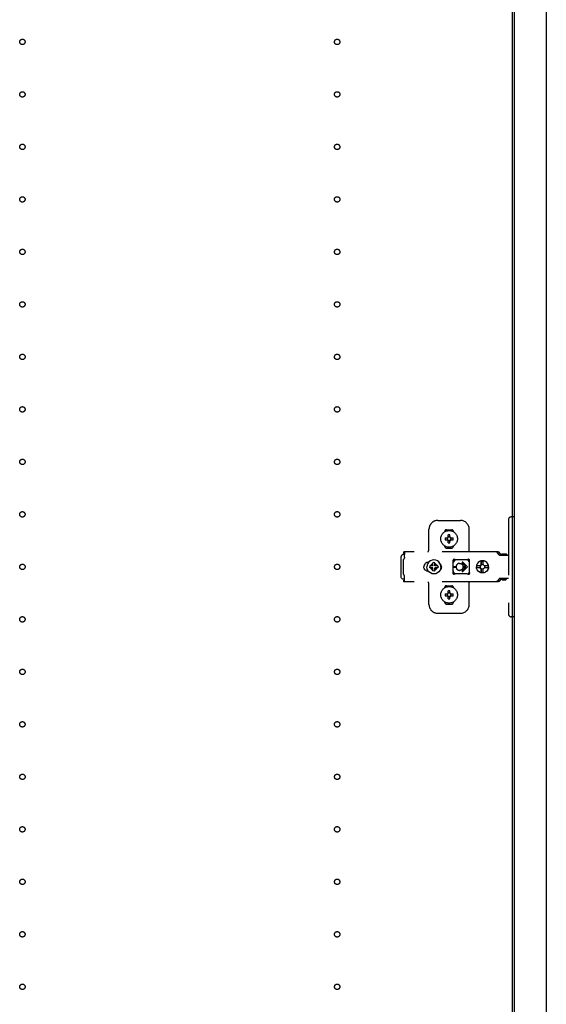
# Model space of a CAD drawing. Extents: x 19 to 1168, y 16 to 831.
# Drawn here: x 254 to 314, y 430 to 543 of the extents above; entities that cross this region are included whole.
import ezdxf

# ---------------------------------------------------------------- set-up
doc = ezdxf.new("R2010")
doc.units = 0
doc.linetypes.add('DASHED2', pattern=[9.525, 6.35, -3.175])
for name, color, linetype in [('KI1', 7, 'CONTINUOUS'), ('KI2', 4, 'CONTINUOUS'), ('TS', 6, 'DASHED2')]:
    doc.layers.add(name, color=color, linetype=linetype)

msp = doc.modelspace()

# ---------------------------------------------------------------- linework, layer by layer
at = {"layer": 'KI1'}
msp.add_line((310.08, 618), (310.08, 204), dxfattribs=at)
at = {"layer": 'KI2'}
for p, q in [((310.32, 617.34), (310.32, 204.66)), ((314, 617.34), (314, 204.66))]:
    msp.add_line(p, q, dxfattribs=at)
at = {"layer": 'TS'}
for p, q in [((301.58, 485.3), (304.18, 485.3)), ((309.68, 485.4), (309.68, 474.6)), ((310.32, 485.7), (309.98, 485.7)), ((310.32, 485.7), (310.32, 474.3)), ((300.58, 482), (300.58, 484.3)), ((302.39, 484.01), (302.39, 484.06)), ((302.58, 484.25), (303.18, 484.25)), ((303.37, 484.01), (303.37, 484.06)), ((305.18, 481.8), (305.18, 484.3)), ((302.43, 483.3), (302.72, 483.3)), ((302.43, 483.1), (302.72, 483.1)), ((302.69, 483.39), (302.7, 483.38)), ((302.69, 483.39), (302.75, 483.33)), ((302.69, 483.39), (302.71, 483.38)), ((302.69, 483.01), (302.75, 483.07)), ((302.69, 483.01), (302.7, 483.03)), ((302.69, 483.01), (302.7, 483.02)), ((302.7, 483.38), (302.74, 483.31)), ((302.7, 483.03), (302.74, 483.09)), ((302.7, 483.02), (302.77, 483.06)), ((302.71, 483.38), (302.77, 483.34)), ((302.72, 483.3), (302.73, 483.3)), ((302.73, 483.1), (302.72, 483.1)), ((302.73, 483.3), (302.74, 483.31)), ((302.74, 483.09), (302.73, 483.1)), ((302.74, 483.31), (302.75, 483.32)), ((302.74, 483.31), (302.74, 483.31)), ((302.74, 483.09), (302.75, 483.08)), ((302.74, 483.09), (302.74, 483.09)), ((302.75, 483.33), (302.75, 483.33)), ((302.75, 483.33), (302.76, 483.33)), ((302.75, 483.32), (302.75, 483.33)), ((302.75, 483.08), (302.75, 483.07)), ((302.75, 483.07), (302.75, 483.07)), ((302.75, 483.07), (302.75, 483.07)), ((302.75, 483.07), (302.76, 483.07)), ((302.76, 483.33), (302.77, 483.34)), ((302.76, 483.07), (302.77, 483.06)), ((302.77, 483.34), (302.78, 483.35)), ((302.77, 483.34), (302.77, 483.34)), ((302.78, 483.05), (302.77, 483.06)), ((302.77, 483.06), (302.77, 483.06)), ((302.78, 483.36), (302.78, 483.65)), ((302.78, 483.35), (302.78, 483.36)), ((302.78, 483.04), (302.78, 483.05)), ((302.78, 482.75), (302.78, 483.04)), ((302.98, 483.36), (302.98, 483.65)), ((302.98, 483.36), (302.98, 483.35)), ((302.98, 483.35), (302.99, 483.34)), ((302.99, 483.06), (302.98, 483.05)), ((302.98, 483.05), (302.98, 483.04)), ((302.98, 482.75), (302.98, 483.04)), ((302.99, 483.34), (303.06, 483.38)), ((302.99, 483.34), (303, 483.33)), ((302.99, 483.34), (302.99, 483.34)), ((302.99, 483.06), (303, 483.07)), ((302.99, 483.06), (303.05, 483.02)), ((302.99, 483.06), (302.99, 483.06)), ((303, 483.33), (303.01, 483.33)), ((303, 483.07), (303.01, 483.07)), ((303.01, 483.33), (303.07, 483.39)), ((303.01, 483.33), (303.01, 483.33)), ((303.01, 483.33), (303.01, 483.33)), ((303.01, 483.33), (303.01, 483.32)), ((303.01, 483.32), (303.02, 483.31)), ((303.01, 483.08), (303.02, 483.09)), ((303.01, 483.07), (303.01, 483.08)), ((303.01, 483.07), (303.01, 483.07)), ((303.01, 483.07), (303.01, 483.07)), ((303.01, 483.07), (303.07, 483.01)), ((303.02, 483.31), (303.06, 483.37)), ((303.02, 483.31), (303.02, 483.31)), ((303.02, 483.31), (303.03, 483.3)), ((303.03, 483.1), (303.02, 483.09)), ((303.02, 483.09), (303.06, 483.02)), ((303.02, 483.09), (303.02, 483.09)), ((303.03, 483.3), (303.04, 483.3)), ((303.04, 483.1), (303.03, 483.1)), ((303.04, 483.3), (303.33, 483.3)), ((303.04, 483.1), (303.33, 483.1)), ((303.05, 483.02), (303.07, 483.01)), ((303.06, 483.38), (303.07, 483.39)), ((303.06, 483.37), (303.07, 483.39)), ((303.06, 483.02), (303.07, 483.01)), ((308.42, 481.72), (297.69, 481.72)), ((297.69, 481.72), (297.69, 481.71)), ((297.69, 481.71), (297.69, 481.7)), ((297.79, 481.7), (297.69, 481.7)), ((297.69, 481.52), (297.69, 481.7)), ((297.79, 481.68), (297.78, 481.63)), ((297.79, 481.7), (297.79, 481.68)), ((302.39, 482.34), (302.39, 482.39)), ((302.58, 482.15), (303.18, 482.15)), ((302.88, 482.22), (302.88, 482.25)), ((303.37, 482.34), (303.37, 482.39)), ((308.23, 481.72), (308.18, 481.72)), ((308.24, 481.71), (308.23, 481.72)), ((308.28, 481.71), (308.24, 481.71)), ((308.29, 481.7), (308.28, 481.71)), ((308.32, 481.69), (308.29, 481.7)), ((308.34, 481.67), (308.32, 481.69)), ((308.36, 481.66), (308.34, 481.67)), ((308.46, 481.72), (308.42, 481.72)), ((308.51, 481.71), (308.46, 481.72)), ((308.55, 481.69), (308.51, 481.71)), ((308.59, 481.66), (308.55, 481.69)), ((297.42, 481.28), (297.4, 481.2)), ((297.4, 478.8), (297.4, 481.2)), ((297.46, 481.34), (297.42, 481.28)), ((297.52, 481.38), (297.46, 481.34)), ((297.6, 481.4), (297.52, 481.38)), ((297.78, 481.4), (297.6, 481.4)), ((297.7, 480.88), (297.68, 480.85)), ((297.68, 479.15), (297.68, 480.85)), ((297.78, 481.52), (297.69, 481.52)), ((297.72, 480.91), (297.7, 480.88)), ((297.74, 480.94), (297.72, 480.91)), ((297.75, 480.97), (297.74, 480.94)), ((297.77, 481.01), (297.75, 480.97)), ((297.78, 481.08), (297.77, 481.04)), ((297.77, 481.04), (297.77, 481.01)), ((297.78, 481.63), (297.78, 481.56)), ((297.78, 481.56), (297.78, 481.48)), ((297.78, 481.48), (297.78, 481.4)), ((297.78, 481.11), (297.78, 481.4)), ((297.78, 481.11), (297.78, 481.08)), ((300.57, 480.57), (300.44, 480.4)), ((300.74, 480.7), (300.57, 480.57)), ((300.93, 480.78), (300.74, 480.7)), ((301.14, 480.8), (300.93, 480.78)), ((301.35, 480.78), (301.14, 480.8)), ((301.54, 480.7), (301.35, 480.78)), ((301.71, 480.57), (301.54, 480.7)), ((301.84, 480.4), (301.71, 480.57)), ((303.35, 480.8), (303.34, 480.76)), ((303.52, 480.78), (303.34, 480.53)), ((303.34, 480.5), (303.34, 480.77)), ((303.37, 480.84), (303.35, 480.8)), ((303.35, 480.8), (303.35, 480.8)), ((303.41, 480.86), (303.37, 480.84)), ((303.44, 480.86), (303.41, 480.86)), ((303.45, 480.86), (303.44, 480.86)), ((303.46, 480.86), (303.45, 480.86)), ((303.47, 480.85), (303.46, 480.86)), ((303.5, 480.84), (303.47, 480.85)), ((303.52, 480.83), (303.5, 480.84)), ((303.54, 480.82), (303.52, 480.83)), ((303.57, 480.82), (303.52, 480.78)), ((303.57, 480.82), (303.54, 480.82)), ((303.59, 480.81), (303.57, 480.82)), ((303.61, 480.81), (303.59, 480.81)), ((303.64, 480.81), (303.61, 480.81)), ((303.66, 480.8), (303.64, 480.81)), ((304.89, 480.8), (303.66, 480.8)), ((304.9, 480.81), (304.87, 480.8)), ((304.91, 480.81), (304.89, 480.8)), ((304.94, 480.81), (304.91, 480.81)), ((304.96, 480.81), (304.94, 480.81)), ((304.99, 480.82), (304.96, 480.81)), ((305.01, 480.82), (304.99, 480.82)), ((305.03, 480.83), (305.01, 480.82)), ((305.01, 480.82), (305.01, 480.82)), ((305.07, 480.78), (305.01, 480.82)), ((305.06, 480.84), (305.03, 480.83)), ((305.08, 480.85), (305.06, 480.84)), ((305.21, 480.58), (305.07, 480.78)), ((305.09, 480.86), (305.08, 480.85)), ((305.1, 480.86), (305.09, 480.86)), ((305.11, 480.86), (305.1, 480.86)), ((305.15, 480.86), (305.11, 480.86)), ((305.18, 480.84), (305.15, 480.86)), ((305.2, 480.8), (305.18, 480.84)), ((305.21, 480.76), (305.2, 480.8)), ((305.21, 479.23), (305.21, 480.76)), ((306.34, 480.61), (306.19, 480.49)), ((306.5, 480.68), (306.34, 480.61)), ((306.56, 480.68), (306.5, 480.68)), ((306.55, 480.63), (306.55, 480.6)), ((306.56, 480.55), (306.55, 480.63)), ((306.55, 480.24), (306.55, 480.6)), ((306.7, 480.7), (306.56, 480.68)), ((306.56, 480.68), (306.56, 480.55)), ((306.57, 480.55), (306.56, 480.68)), ((306.58, 480.67), (306.57, 480.55)), ((306.7, 480.68), (306.58, 480.67)), ((306.58, 480.24), (306.58, 480.67)), ((306.88, 480.68), (306.7, 480.7)), ((306.81, 480.67), (306.7, 480.68)), ((306.8, 480.63), (306.79, 480.6)), ((306.79, 480.24), (306.79, 480.6)), ((306.81, 480.68), (306.8, 480.63)), ((306.8, 480.63), (306.8, 480.63)), ((306.87, 480.68), (306.81, 480.68)), ((307.03, 480.61), (306.87, 480.68)), ((307.05, 480.61), (306.88, 480.68)), ((307.18, 480.49), (307.03, 480.61)), ((307.19, 480.49), (307.05, 480.61)), ((308.39, 481.64), (308.36, 481.66)), ((308.4, 481.63), (308.39, 481.64)), ((308.43, 481.6), (308.4, 481.63)), ((308.6, 481.36), (308.43, 481.6)), ((308.63, 481.63), (308.59, 481.66)), ((308.62, 481.34), (308.6, 481.36)), ((308.64, 481.33), (308.62, 481.34)), ((308.66, 481.6), (308.63, 481.63)), ((308.66, 481.32), (308.64, 481.33)), ((308.83, 481.36), (308.66, 481.6)), ((308.68, 481.31), (308.66, 481.32)), ((309.68, 481.31), (308.68, 481.31)), ((308.84, 481.35), (308.83, 481.36)), ((308.85, 481.41), (308.84, 481.38)), ((308.84, 481.32), (308.84, 481.38)), ((309.51, 481.32), (308.84, 481.32)), ((308.87, 481.43), (308.85, 481.41)), ((308.9, 481.44), (308.87, 481.43)), ((308.89, 481.32), (308.88, 481.32)), ((308.91, 481.31), (308.89, 481.32)), ((309.45, 481.44), (308.9, 481.44)), ((308.92, 481.32), (308.91, 481.32)), ((308.92, 481.31), (308.92, 481.32)), ((309.43, 481.32), (309.43, 481.31)), ((309.44, 481.32), (309.43, 481.32)), ((309.48, 481.43), (309.45, 481.44)), ((309.5, 481.41), (309.48, 481.43)), ((309.51, 481.38), (309.5, 481.41)), ((309.51, 481.32), (309.51, 481.38)), ((300.01, 480.1), (300, 480)), ((300.01, 479.9), (300, 480)), ((300.04, 480.2), (300.01, 480.1)), ((300.04, 479.8), (300.01, 479.9)), ((300.09, 480.29), (300.04, 480.2)), ((300.09, 479.71), (300.04, 479.8)), ((300.15, 480.37), (300.09, 480.29)), ((300.15, 479.63), (300.09, 479.71)), ((300.23, 480.43), (300.15, 480.37)), ((300.23, 479.57), (300.15, 479.63)), ((300.32, 480.48), (300.23, 480.43)), ((300.32, 479.52), (300.23, 479.57)), ((300.42, 480.51), (300.32, 480.48)), ((300.42, 479.49), (300.32, 479.52)), ((300.36, 480.21), (300.34, 480)), ((300.36, 479.79), (300.34, 480)), ((300.44, 480.4), (300.36, 480.21)), ((300.44, 479.6), (300.36, 479.79)), ((300.52, 480.52), (300.42, 480.51)), ((300.52, 479.48), (300.42, 479.49)), ((300.44, 480.51), (300.44, 480.51)), ((300.57, 479.43), (300.44, 479.6)), ((300.44, 479.49), (300.44, 479.49)), ((300.53, 480.52), (300.52, 480.52)), ((300.53, 479.48), (300.52, 479.48)), ((300.74, 479.3), (300.57, 479.43)), ((300.67, 480.1), (300.66, 480)), ((300.67, 479.9), (300.66, 480)), ((300.98, 480.1), (300.67, 480.1)), ((300.98, 479.9), (300.67, 479.9)), ((300.81, 480.19), (300.77, 480.1)), ((300.81, 479.81), (300.77, 479.9)), ((300.86, 480.26), (300.81, 480.19)), ((300.86, 479.74), (300.81, 479.81)), ((300.84, 480.3), (300.84, 480.3)), ((300.88, 480.28), (300.84, 480.3)), ((301.01, 480.13), (300.84, 480.3)), ((300.86, 480.26), (300.84, 480.3)), ((301.01, 479.87), (300.84, 479.7)), ((300.86, 479.74), (300.84, 479.7)), ((300.88, 479.72), (300.84, 479.7)), ((300.84, 479.7), (300.84, 479.7)), ((300.99, 480.11), (300.86, 480.26)), ((300.99, 479.89), (300.86, 479.74)), ((300.95, 480.33), (300.88, 480.28)), ((301.03, 480.15), (300.88, 480.28)), ((301.03, 479.85), (300.88, 479.72)), ((300.95, 479.67), (300.88, 479.72)), ((301.04, 480.37), (300.95, 480.33)), ((301.04, 479.63), (300.95, 479.67)), ((301, 480.11), (300.98, 480.1)), ((301, 479.89), (300.98, 479.9)), ((301.01, 480.12), (301, 480.11)), ((301.01, 479.88), (301, 479.89)), ((301.01, 480.13), (301.01, 480.12)), ((301.02, 480.13), (301.01, 480.13)), ((301.01, 479.87), (301.01, 479.88)), ((301.02, 479.87), (301.01, 479.87)), ((301.03, 480.14), (301.02, 480.13)), ((301.03, 479.86), (301.02, 479.87)), ((301.04, 480.16), (301.03, 480.14)), ((301.04, 479.84), (301.03, 479.86)), ((301.14, 480.48), (301.04, 480.47)), ((301.04, 480.16), (301.04, 480.47)), ((301.04, 479.53), (301.04, 479.84)), ((301.14, 479.52), (301.04, 479.53)), ((301.24, 480.47), (301.14, 480.48)), ((301.24, 479.53), (301.14, 479.52)), ((301.24, 480.16), (301.24, 480.47)), ((301.33, 480.33), (301.24, 480.37)), ((301.25, 480.14), (301.24, 480.16)), ((301.25, 479.86), (301.24, 479.84)), ((301.24, 479.53), (301.24, 479.84)), ((301.33, 479.67), (301.24, 479.63)), ((301.4, 480.28), (301.25, 480.15)), ((301.26, 480.13), (301.25, 480.14)), ((301.26, 479.87), (301.25, 479.86)), ((301.4, 479.72), (301.25, 479.85)), ((301.27, 480.13), (301.26, 480.13)), ((301.27, 479.87), (301.26, 479.87)), ((301.44, 480.3), (301.27, 480.13)), ((301.27, 480.12), (301.27, 480.13)), ((301.28, 480.11), (301.27, 480.12)), ((301.28, 479.89), (301.27, 479.88)), ((301.27, 479.88), (301.27, 479.87)), ((301.44, 479.7), (301.27, 479.87)), ((301.3, 480.1), (301.28, 480.11)), ((301.3, 479.9), (301.28, 479.89)), ((301.42, 480.26), (301.29, 480.11)), ((301.42, 479.74), (301.29, 479.89)), ((301.61, 480.1), (301.3, 480.1)), ((301.61, 479.9), (301.3, 479.9)), ((301.4, 480.28), (301.33, 480.33)), ((301.4, 479.72), (301.33, 479.67)), ((301.44, 480.3), (301.4, 480.28)), ((301.44, 479.7), (301.4, 479.72)), ((301.44, 480.3), (301.42, 480.26)), ((301.47, 480.19), (301.42, 480.26)), ((301.47, 479.81), (301.42, 479.74)), ((301.44, 479.7), (301.42, 479.74)), ((301.44, 480.3), (301.44, 480.3)), ((301.44, 479.7), (301.44, 479.7)), ((301.51, 480.1), (301.47, 480.19)), ((301.51, 479.9), (301.47, 479.81)), ((301.71, 479.43), (301.54, 479.3)), ((301.62, 480), (301.61, 480.1)), ((301.62, 480), (301.61, 479.9)), ((301.84, 479.6), (301.71, 479.43)), ((301.92, 480.21), (301.84, 480.4)), ((301.92, 479.79), (301.84, 479.6)), ((301.91, 480.29), (301.85, 480.36)), ((301.91, 479.71), (301.85, 479.64)), ((301.88, 480.3), (301.88, 480.33)), ((301.88, 479.67), (301.88, 479.7)), ((301.96, 480.2), (301.91, 480.29)), ((301.96, 479.8), (301.91, 479.71)), ((301.92, 480.18), (301.92, 480.27)), ((301.94, 480), (301.92, 480.21)), ((301.94, 480), (301.92, 479.79)), ((301.92, 479.73), (301.92, 479.82)), ((301.93, 480.11), (301.93, 480.25)), ((301.93, 479.75), (301.93, 479.89)), ((301.99, 480.1), (301.96, 480.2)), ((301.99, 479.9), (301.96, 479.8)), ((302, 480), (301.99, 480.1)), ((302, 480), (301.99, 479.9)), ((303.34, 480.5), (303.34, 480.5)), ((303.34, 480.5), (303.34, 480.5)), ((303.34, 480.49), (303.34, 480.5)), ((303.34, 480.48), (303.34, 480.49)), ((303.34, 480.47), (303.34, 480.48)), ((303.34, 479.53), (303.34, 480.47)), ((303.34, 479.53), (303.34, 479.52)), ((303.34, 479.52), (303.34, 479.51)), ((303.34, 479.51), (303.34, 479.5)), ((303.34, 479.23), (303.34, 479.5)), ((303.34, 479.5), (303.34, 479.5)), ((303.52, 479.22), (303.34, 479.47)), ((303.39, 480.05), (303.68, 480.05)), ((303.39, 479.95), (303.68, 479.95)), ((303.68, 480), (303.68, 480.05)), ((303.68, 480), (303.68, 479.95)), ((304.08, 480.4), (304.13, 480.4)), ((304.13, 479.6), (304.08, 479.6)), ((304.13, 480.4), (304.18, 480.39)), ((304.18, 479.61), (304.13, 479.6)), ((304.18, 480.39), (304.23, 480.37)), ((304.23, 479.63), (304.18, 479.61)), ((304.23, 480.37), (304.26, 480.36)), ((304.26, 479.64), (304.23, 479.63)), ((304.26, 480.36), (304.28, 480.35)), ((304.28, 479.65), (304.26, 479.64)), ((304.28, 480.35), (304.3, 480.33)), ((304.3, 479.67), (304.28, 479.65)), ((304.3, 480.33), (304.32, 480.32)), ((304.32, 479.68), (304.3, 479.67)), ((304.32, 480.32), (304.34, 480.3)), ((304.34, 479.7), (304.32, 479.68)), ((304.34, 480.3), (304.36, 480.28)), ((304.36, 479.72), (304.34, 479.7)), ((304.36, 480.28), (304.38, 480.26)), ((304.38, 479.74), (304.36, 479.72)), ((304.37, 480.46), (304.79, 480.05)), ((304.37, 479.54), (304.79, 479.95)), ((304.38, 480.26), (304.4, 480.24)), ((304.4, 479.76), (304.38, 479.74)), ((304.4, 480.24), (304.41, 480.22)), ((304.41, 479.78), (304.4, 479.76)), ((304.41, 480.22), (304.43, 480.2)), ((304.43, 479.8), (304.41, 479.78)), ((304.43, 480.2), (304.44, 480.18)), ((304.44, 479.82), (304.43, 479.8)), ((304.44, 480.54), (304.98, 480)), ((304.44, 480.18), (304.45, 480.15)), ((304.44, 479.46), (304.98, 480)), ((304.45, 479.85), (304.44, 479.82)), ((304.45, 480.15), (304.46, 480.12)), ((304.46, 479.88), (304.45, 479.85)), ((304.46, 480.12), (304.47, 480.09)), ((304.47, 479.91), (304.46, 479.88)), ((304.47, 480.09), (304.48, 480.05)), ((304.48, 479.95), (304.47, 479.91)), ((304.48, 480.05), (304.79, 480.05)), ((304.48, 480.05), (304.48, 480)), ((304.48, 479.95), (304.48, 480)), ((304.48, 479.95), (304.79, 479.95)), ((306.01, 480.18), (306, 480.12)), ((306.46, 480.12), (306, 480.12)), ((306.02, 480.12), (306, 480)), ((306.02, 479.88), (306, 480)), ((306.46, 479.88), (306, 479.88)), ((306.01, 479.82), (306, 479.88)), ((306.08, 480.35), (306.01, 480.18)), ((306.08, 479.65), (306.01, 479.82)), ((306.03, 480.12), (306.02, 480)), ((306.03, 479.88), (306.02, 480)), ((306.19, 480.49), (306.08, 480.35)), ((306.19, 479.51), (306.08, 479.65)), ((306.34, 479.39), (306.19, 479.51)), ((306.45, 480.1), (306.43, 480)), ((306.45, 479.9), (306.43, 480)), ((306.48, 480.19), (306.44, 480.12)), ((306.48, 479.81), (306.44, 479.88)), ((306.46, 480.12), (306.45, 480.1)), ((306.47, 480.1), (306.45, 480)), ((306.47, 479.9), (306.45, 480)), ((306.46, 479.88), (306.45, 479.9)), ((306.53, 480.19), (306.47, 480.1)), ((306.53, 479.81), (306.47, 479.9)), ((306.55, 480.24), (306.48, 480.19)), ((306.55, 479.76), (306.48, 479.81)), ((306.61, 480.25), (306.53, 480.19)), ((306.61, 479.75), (306.53, 479.81)), ((306.58, 480.24), (306.55, 480.24)), ((306.58, 479.76), (306.55, 479.76)), ((306.55, 479.4), (306.55, 479.76)), ((306.56, 479.45), (306.55, 479.37)), ((306.57, 479.45), (306.56, 479.32)), ((306.56, 479.32), (306.56, 479.45)), ((306.58, 479.33), (306.57, 479.45)), ((306.59, 480.25), (306.58, 480.24)), ((306.58, 479.33), (306.58, 479.76)), ((306.59, 479.75), (306.58, 479.76)), ((306.7, 480.27), (306.59, 480.25)), ((306.7, 479.73), (306.59, 479.75)), ((306.71, 480.27), (306.61, 480.25)), ((306.71, 479.73), (306.61, 479.75)), ((306.79, 480.25), (306.7, 480.27)), ((306.79, 479.75), (306.7, 479.73)), ((306.86, 480.19), (306.79, 480.24)), ((306.86, 479.81), (306.79, 479.76)), ((306.79, 479.4), (306.79, 479.76)), ((306.91, 480.12), (306.86, 480.19)), ((306.91, 479.88), (306.86, 479.81)), ((307.37, 480.12), (306.91, 480.12)), ((307.37, 479.88), (306.91, 479.88)), ((306.95, 480.1), (306.93, 480.12)), ((306.95, 479.9), (306.93, 479.88)), ((306.97, 480), (306.95, 480.1)), ((306.97, 480), (306.95, 479.9)), ((307.18, 479.51), (307.03, 479.39)), ((307.19, 479.51), (307.05, 479.39)), ((307.29, 480.35), (307.18, 480.49)), ((307.29, 479.65), (307.18, 479.51)), ((307.3, 480.35), (307.19, 480.49)), ((307.3, 479.65), (307.19, 479.51)), ((307.36, 480.18), (307.29, 480.35)), ((307.36, 479.82), (307.29, 479.65)), ((307.37, 480.18), (307.3, 480.35)), ((307.37, 479.82), (307.3, 479.65)), ((307.37, 480.12), (307.36, 480.18)), ((307.38, 480), (307.36, 480.12)), ((307.38, 480), (307.36, 479.88)), ((307.37, 479.88), (307.36, 479.82)), ((307.4, 480), (307.37, 480.18)), ((307.4, 480), (307.37, 479.82)), ((297.42, 478.72), (297.4, 478.8)), ((297.46, 478.66), (297.42, 478.72)), ((297.52, 478.62), (297.46, 478.66)), ((297.6, 478.6), (297.52, 478.62)), ((297.78, 478.6), (297.6, 478.6)), ((297.7, 479.12), (297.68, 479.15)), ((297.78, 478.48), (297.69, 478.48)), ((297.69, 478.3), (297.69, 478.48)), ((297.79, 478.3), (297.69, 478.3)), ((297.69, 478.29), (297.69, 478.3)), ((297.72, 479.09), (297.7, 479.12)), ((297.74, 479.06), (297.72, 479.09)), ((297.75, 479.03), (297.74, 479.06)), ((297.77, 478.99), (297.75, 479.03)), ((297.77, 478.96), (297.77, 478.99)), ((297.78, 478.92), (297.77, 478.96)), ((297.78, 478.89), (297.78, 478.92)), ((297.78, 478.6), (297.78, 478.89)), ((297.78, 478.52), (297.78, 478.6)), ((297.78, 478.44), (297.78, 478.52)), ((297.78, 478.37), (297.78, 478.44)), ((297.79, 478.32), (297.78, 478.37)), ((297.79, 478.3), (297.79, 478.32)), ((300.93, 479.22), (300.74, 479.3)), ((301.14, 479.2), (300.93, 479.22)), ((301.35, 479.22), (301.14, 479.2)), ((301.25, 479.21), (301.25, 479.21)), ((301.54, 479.3), (301.35, 479.22)), ((303.35, 479.2), (303.34, 479.23)), ((303.37, 479.16), (303.35, 479.2)), ((303.35, 479.2), (303.35, 479.2)), ((303.41, 479.14), (303.37, 479.16)), ((303.44, 479.14), (303.41, 479.14)), ((303.45, 479.14), (303.44, 479.14)), ((303.46, 479.14), (303.45, 479.14)), ((303.47, 479.15), (303.46, 479.14)), ((303.5, 479.16), (303.47, 479.15)), ((303.52, 479.17), (303.5, 479.16)), ((303.57, 479.18), (303.52, 479.22)), ((303.54, 479.18), (303.52, 479.17)), ((303.57, 479.18), (303.54, 479.18)), ((303.59, 479.19), (303.57, 479.18)), ((303.61, 479.19), (303.59, 479.19)), ((303.64, 479.19), (303.61, 479.19)), ((303.66, 479.2), (303.64, 479.19)), ((304.89, 479.2), (303.66, 479.2)), ((304.91, 479.19), (304.89, 479.2)), ((304.94, 479.19), (304.91, 479.19)), ((304.96, 479.19), (304.94, 479.19)), ((304.99, 479.18), (304.96, 479.19)), ((305.01, 479.18), (304.99, 479.18)), ((305.07, 479.22), (305.01, 479.18)), ((305.01, 479.18), (305.01, 479.18)), ((305.03, 479.17), (305.01, 479.18)), ((305.06, 479.16), (305.03, 479.17)), ((305.08, 479.15), (305.06, 479.16)), ((305.21, 479.42), (305.07, 479.22)), ((305.09, 479.14), (305.08, 479.15)), ((305.1, 479.14), (305.09, 479.14)), ((305.11, 479.14), (305.1, 479.14)), ((305.15, 479.14), (305.11, 479.14)), ((305.18, 479.16), (305.15, 479.14)), ((305.2, 479.2), (305.18, 479.16)), ((305.21, 479.23), (305.2, 479.2)), ((306.5, 479.32), (306.34, 479.39)), ((306.56, 479.32), (306.5, 479.32)), ((306.55, 479.37), (306.55, 479.4)), ((306.7, 479.3), (306.56, 479.32)), ((306.7, 479.32), (306.58, 479.33)), ((306.81, 479.33), (306.7, 479.32)), ((306.88, 479.32), (306.7, 479.3)), ((306.8, 479.37), (306.79, 479.4)), ((306.8, 479.37), (306.8, 479.37)), ((306.81, 479.32), (306.8, 479.37)), ((306.87, 479.32), (306.81, 479.32)), ((307.03, 479.39), (306.87, 479.32)), ((307.05, 479.39), (306.88, 479.32)), ((308.32, 478.31), (308.28, 478.29)), ((308.36, 478.34), (308.32, 478.31)), ((308.4, 478.37), (308.36, 478.34)), ((308.36, 478.34), (308.36, 478.34)), ((308.43, 478.4), (308.4, 478.37)), ((308.6, 478.64), (308.43, 478.4)), ((308.55, 478.31), (308.51, 478.29)), ((308.59, 478.34), (308.55, 478.31)), ((308.63, 478.37), (308.59, 478.34)), ((308.62, 478.66), (308.6, 478.64)), ((308.64, 478.67), (308.62, 478.66)), ((308.66, 478.4), (308.63, 478.37)), ((308.66, 478.68), (308.64, 478.67)), ((308.68, 478.68), (308.66, 478.68)), ((308.83, 478.64), (308.66, 478.4)), ((309.68, 478.68), (308.68, 478.68)), ((308.85, 478.66), (308.83, 478.64)), ((308.87, 478.67), (308.85, 478.66)), ((308.89, 478.68), (308.87, 478.67)), ((308.91, 478.68), (308.89, 478.68)), ((308.93, 478.55), (308.93, 478.68)), ((309.42, 478.55), (308.93, 478.55)), ((308.99, 478.49), (308.93, 478.55)), ((309.36, 478.49), (308.99, 478.49)), ((309.42, 478.55), (309.36, 478.49)), ((309.42, 478.55), (309.42, 478.68)), ((297.69, 478.28), (297.69, 478.29)), ((308.42, 478.28), (297.69, 478.28)), ((300.58, 475.7), (300.58, 478)), ((302.39, 477.61), (302.39, 477.66)), ((302.58, 477.85), (303.18, 477.85)), ((302.78, 476.96), (302.78, 477.25)), ((302.98, 476.96), (302.98, 477.25)), ((303.37, 477.61), (303.37, 477.66)), ((305.18, 475.7), (305.18, 478.2)), ((308.23, 478.28), (308.18, 478.28)), ((308.28, 478.29), (308.23, 478.28)), ((308.28, 478.29), (308.28, 478.29)), ((308.46, 478.28), (308.42, 478.28)), ((308.51, 478.29), (308.46, 478.28)), ((302.43, 476.9), (302.72, 476.9)), ((302.43, 476.7), (302.72, 476.7)), ((302.69, 476.99), (302.7, 476.98)), ((302.69, 476.99), (302.75, 476.93)), ((302.69, 476.99), (302.71, 476.98)), ((302.69, 476.61), (302.75, 476.67)), ((302.69, 476.61), (302.7, 476.63)), ((302.69, 476.61), (302.7, 476.62)), ((302.7, 476.98), (302.74, 476.91)), ((302.7, 476.63), (302.74, 476.69)), ((302.7, 476.62), (302.77, 476.66)), ((302.71, 476.98), (302.77, 476.94)), ((302.72, 476.9), (302.73, 476.9)), ((302.73, 476.7), (302.72, 476.7)), ((302.73, 476.9), (302.74, 476.91)), ((302.74, 476.69), (302.73, 476.7)), ((302.74, 476.91), (302.75, 476.92)), ((302.74, 476.91), (302.74, 476.91)), ((302.74, 476.69), (302.75, 476.68)), ((302.74, 476.69), (302.74, 476.69)), ((302.75, 476.93), (302.75, 476.93)), ((302.75, 476.93), (302.75, 476.93)), ((302.75, 476.93), (302.76, 476.93)), ((302.75, 476.92), (302.75, 476.93)), ((302.75, 476.68), (302.75, 476.67)), ((302.75, 476.67), (302.75, 476.67)), ((302.75, 476.67), (302.75, 476.67)), ((302.75, 476.67), (302.76, 476.67)), ((302.76, 476.93), (302.77, 476.94)), ((302.76, 476.67), (302.77, 476.66)), ((302.77, 476.94), (302.78, 476.95)), ((302.77, 476.94), (302.77, 476.94)), ((302.78, 476.65), (302.77, 476.66)), ((302.77, 476.66), (302.77, 476.66)), ((302.78, 476.95), (302.78, 476.96)), ((302.78, 476.64), (302.78, 476.65)), ((302.78, 476.35), (302.78, 476.64)), ((302.98, 476.96), (302.98, 476.95)), ((302.98, 476.95), (302.99, 476.94)), ((302.99, 476.66), (302.98, 476.65)), ((302.98, 476.65), (302.98, 476.64)), ((302.98, 476.35), (302.98, 476.64)), ((302.99, 476.94), (303.06, 476.98)), ((302.99, 476.94), (303, 476.93)), ((302.99, 476.94), (302.99, 476.94)), ((302.99, 476.66), (303, 476.67)), ((302.99, 476.66), (303.05, 476.62)), ((302.99, 476.66), (302.99, 476.66)), ((303, 476.93), (303.01, 476.93)), ((303, 476.67), (303.01, 476.67)), ((303.01, 476.93), (303.07, 476.99)), ((303.01, 476.93), (303.01, 476.93)), ((303.01, 476.93), (303.01, 476.93)), ((303.01, 476.93), (303.01, 476.92)), ((303.01, 476.92), (303.02, 476.91)), ((303.01, 476.68), (303.02, 476.69)), ((303.01, 476.67), (303.01, 476.68)), ((303.01, 476.67), (303.01, 476.67)), ((303.01, 476.67), (303.07, 476.61)), ((303.02, 476.91), (303.06, 476.97)), ((303.02, 476.91), (303.02, 476.91)), ((303.02, 476.91), (303.03, 476.9)), ((303.03, 476.7), (303.02, 476.69)), ((303.02, 476.69), (303.06, 476.62)), ((303.02, 476.69), (303.02, 476.69)), ((303.03, 476.9), (303.04, 476.9)), ((303.04, 476.7), (303.03, 476.7)), ((303.04, 476.9), (303.33, 476.9)), ((303.04, 476.7), (303.33, 476.7)), ((303.05, 476.62), (303.07, 476.61)), ((303.06, 476.98), (303.07, 476.99)), ((303.06, 476.97), (303.07, 476.99)), ((303.06, 476.62), (303.07, 476.61)), ((302.39, 475.94), (302.39, 475.99)), ((302.58, 475.75), (303.18, 475.75)), ((302.88, 475.82), (302.88, 475.85)), ((303.37, 475.94), (303.37, 475.99)), ((301.58, 474.7), (304.18, 474.7)), ((310.32, 474.3), (309.98, 474.3))]:
    msp.add_line(p, q, dxfattribs=at)
for centre, radius in [((254.08, 540), 0.31), ((290.08, 540), 0.31), ((254.08, 534), 0.31), ((290.08, 534), 0.31), ((254.08, 528), 0.31), ((290.08, 528), 0.31), ((254.08, 522), 0.31), ((290.08, 522), 0.31), ((254.08, 516), 0.31), ((290.08, 516), 0.31), ((254.08, 510), 0.31), ((290.08, 510), 0.31), ((254.08, 504), 0.31), ((290.08, 504), 0.31), ((254.08, 498), 0.31), ((290.08, 498), 0.31), ((254.08, 492), 0.31), ((290.08, 492), 0.31), ((254.08, 486), 0.31), ((290.08, 486), 0.31), ((302.88, 483.2), 0.95), ((254.08, 480), 0.31), ((290.08, 480), 0.31), ((302.88, 476.8), 0.95), ((254.08, 474), 0.31), ((290.08, 474), 0.31), ((254.08, 468), 0.31), ((290.08, 468), 0.31), ((254.08, 462), 0.31), ((290.08, 462), 0.31), ((254.08, 456), 0.31), ((290.08, 456), 0.31), ((254.08, 450), 0.31), ((290.08, 450), 0.31), ((254.08, 444), 0.31), ((290.08, 444), 0.31), ((254.08, 438), 0.31), ((290.08, 438), 0.31), ((254.08, 432), 0.31), ((290.08, 432), 0.31)]:
    msp.add_circle(centre, radius, dxfattribs=at)
for centre, radius, start, end in [((301.58, 484.3), 1, 90, 180.0001), ((304.18, 484.3), 1, 0, 90), ((309.98, 485.4), 0.3, 90, 180), ((302.58, 484.06), 0.19, 90, 180.0003), ((303.18, 484.06), 0.19, 0.0002, 90), ((302.88, 483.2), 0.462, 166.9917, 193.0086), ((302.88, 483.2), 0.234, 153.6148, 206.3858), ((302.88, 483.2), 0.462, 76.9914, 103.0079), ((302.88, 483.2), 0.234, 63.6115, 116.3874), ((302.88, 483.2), 0.234, 243.6137, 296.3863), ((302.88, 483.2), 0.234, 333.6138, 26.3869), ((302.88, 483.2), 0.462, 346.9908, 13.0094), ((300.18, 482), 0.4, 315.573, 0), ((302.58, 482.34), 0.19, 179.9999, 270), ((302.88, 483.2), 0.462, 256.9918, 283.0082), ((303.18, 482.34), 0.19, 270, 359.9998), ((305.58, 481.8), 0.4, 180, 191.537), ((304.41, 480.5), 0.05, 44.9895, 225.0101), ((303.39, 480), 0.05, 90, 270), ((304.08, 480), 0.4, 89.9963, 172.8214), ((304.08, 480), 0.4, 187.1838, 270), ((304.41, 479.5), 0.05, 135.0041, 314.9955), ((300.18, 478), 0.4, 0, 44.427), ((302.58, 477.66), 0.19, 90, 180.0023), ((302.88, 476.8), 0.462, 76.9953, 103.0107), ((303.18, 477.66), 0.19, 0.0002, 90), ((305.58, 478.2), 0.4, 168.463, 180), ((302.88, 476.8), 0.462, 166.9915, 193.0087), ((302.88, 476.8), 0.234, 153.6149, 206.3857), ((302.88, 476.8), 0.234, 63.607, 116.3843), ((302.88, 476.8), 0.234, 243.6169, 296.388), ((302.88, 476.8), 0.462, 256.9957, 283.0098), ((302.88, 476.8), 0.234, 333.6137, 26.3871), ((302.88, 476.8), 0.462, 346.9914, 13.0119), ((301.58, 475.7), 1, 180.0009, 270.0015), ((302.58, 475.94), 0.19, 179.9954, 269.9927), ((303.18, 475.94), 0.19, 269.9926, 0.0041), ((304.18, 475.7), 1, 270, 359.9999), ((309.98, 474.6), 0.3, 180, 270)]:
    msp.add_arc(centre, radius, start, end, dxfattribs=at)

doc.saveas('drawing.dxf')
